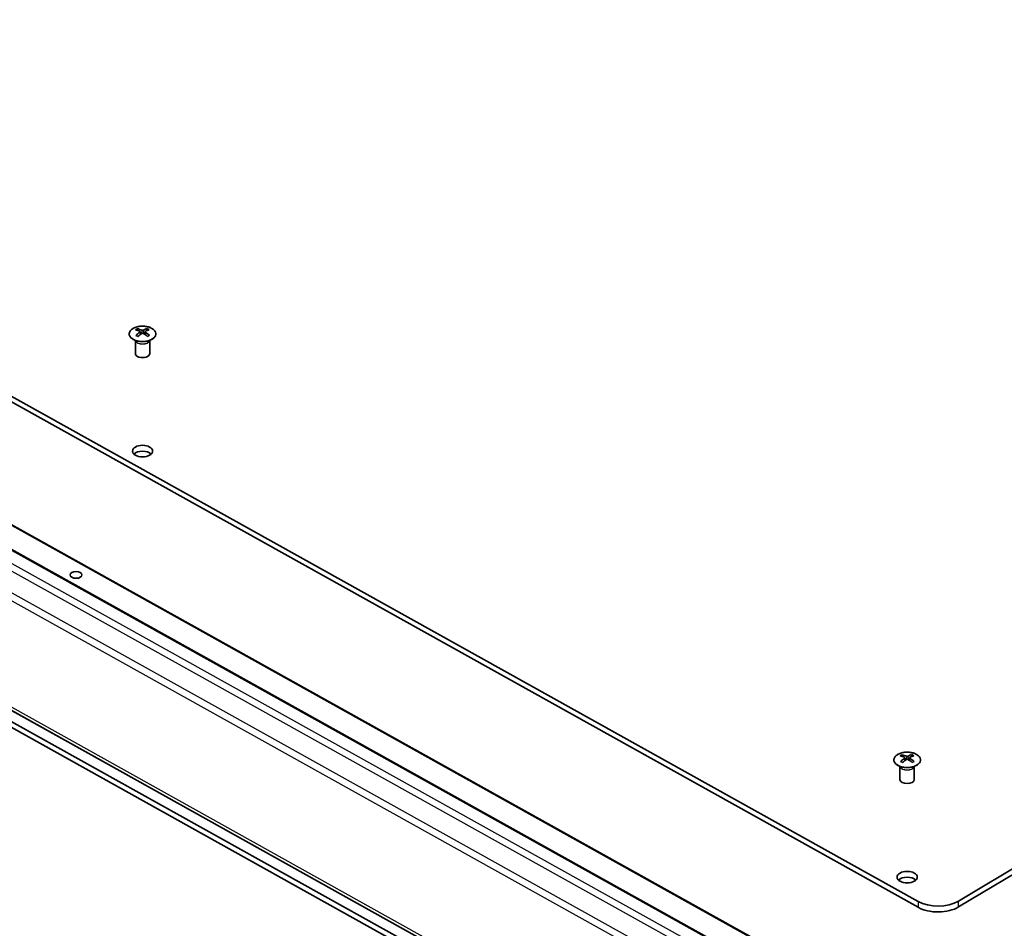
# Model space of a CAD drawing. Units: millimetres. Extents: x 65 to 8142, y 19 to 1301.
# Drawn here: x 1187 to 1393, y 471 to 661 of the extents above; entities that cross this region are included whole.
import ezdxf

# ---------------------------------------------------------------- set-up
doc = ezdxf.new("R2010")
doc.units = ezdxf.units.MM
doc.header["$LTSCALE"] = 4.5
doc.layers.add('Visible (ISO)', color=7, linetype='Continuous', lineweight=35)
doc.layers.add('Visible Narrow (ISO)', color=7, linetype='Continuous', lineweight=25)

msp = doc.modelspace()

# ---------------------------------------------------------------- linework, layer by layer
at = {"layer": 'Visible (ISO)'}
for p, q in [((1044.1489, 660.6817), (1374.7525, 476.4341)), ((1374.7525, 475.2093), (1044.1489, 659.4569)), ((1038.2104, 637.1719), (1364.8569, 455.1297)), ((1031.9599, 635.4746), (1358.6063, 453.4324)), ((1632.9119, 625.8552), (1383.2365, 476.5206)), ((1632.9119, 624.6304), (1383.2365, 475.2959)), ((1028.4012, 603.8028), (1355.0477, 421.7606)), ((1379.0744, 406.0549), (1039.5492, 595.2746)), ((1211.6993, 596.1172), (1211.7002, 595.7457)), ((1212.2437, 595.4611), (1212.3029, 594.9095)), ((1212.4349, 595.0044), (1212.2837, 595.0887)), ((1213.2167, 595.1146), (1213.0684, 595.0258)), ((1213.2555, 595.4755), (1213.1979, 594.9391)), ((1213.7496, 596.1382), (1213.7505, 595.7556)), ((1039.5492, 594.0498), (1379.0744, 404.8302)), ((1211.3039, 593.5697), (1211.2492, 593.6769)), ((1211.2496, 593.6761), (1211.2496, 590.9434)), ((1214.1953, 593.5697), (1214.25, 593.6769)), ((1214.2496, 593.6761), (1214.2496, 590.9434)), ((1371.4251, 507.101), (1371.426, 506.7295)), ((1371.9695, 506.4448), (1372.0287, 505.8933)), ((1372.1607, 505.9882), (1372.0095, 506.0724)), ((1372.9425, 506.0983), (1372.7942, 506.0096)), ((1372.9813, 506.4592), (1372.9237, 505.9229)), ((1373.4754, 507.1219), (1373.4763, 506.7393)), ((1371.0297, 504.5534), (1370.975, 504.6607)), ((1370.9753, 504.6599), (1370.9753, 501.9272)), ((1373.921, 504.5534), (1373.9758, 504.6607)), ((1373.9754, 504.6599), (1373.9754, 501.9272))]:
    msp.add_line(p, q, dxfattribs=at)
for centre, major_axis, ratio, start_param, end_param in [((1211.9705, 589.6835), (3.1028, 6.7745), 0.61522448, 0.69216729, 0.76784119), ((1212.9969, 589.5), (-4.3174, 6.1591), 0.53490264, 5.51467058, 5.68048255), ((1213.0058, 589.2093), (3.1322, 6.8385), 0.61522448, 0.79652829, 0.96234026), ((1211.9975, 588.7995), (-4.277, 6.1015), 0.53490264, 5.41030958, 5.48598349), ((1212.5023, 589.2042), (3.3382, -6.7403), 0.63554142, 2.46221158, 2.62802355), ((1212.4934, 589.4949), (-4.1283, -6.2875), 0.5145857, 4.02413034, 4.18994232), ((1213.0058, 589.2093), (3.1322, 6.8385), 0.61522448, 0.49766822, 0.6634802), ((1212.9969, 589.5), (-4.3174, 6.1591), 0.53490264, 5.21581052, 5.38162249), ((1212.4934, 589.4949), (-4.1283, -6.2875), 0.5145857, 3.72527028, 3.89108225), ((1212.5023, 589.2042), (3.3382, -6.7403), 0.63554142, 2.16335151, 2.32916349), ((1213.5017, 589.6991), (3.3069, -6.6772), 0.63554142, 2.35785058, 2.43352448), ((1213.5287, 588.8151), (-4.0897, -6.2286), 0.5145857, 3.91976935, 3.99544325), ((1212.7496, 590.9434), (-1.5, 0), 0.57735027, 0, 3.14159267), ((1212.7496, 569.3063), (-2.1, 0), 0.57735027, 3.67106299, 5.75371497), ((1371.6963, 500.6673), (3.1028, 6.7745), 0.61522448, 0.69216729, 0.76784119), ((1372.7227, 500.4838), (-4.3174, 6.1591), 0.53490264, 5.51467058, 5.68048255), ((1372.7316, 500.1931), (3.1322, 6.8385), 0.61522448, 0.79652829, 0.96234026), ((1372.2281, 500.188), (3.3382, -6.7403), 0.63554142, 2.46221158, 2.62802355), ((1372.2192, 500.4786), (-4.1283, -6.2875), 0.5145857, 4.02413034, 4.18994232), ((1372.7316, 500.1931), (3.1322, 6.8385), 0.61522448, 0.49766822, 0.6634802), ((1372.7227, 500.4838), (-4.3174, 6.1591), 0.53490264, 5.21581052, 5.38162249), ((1372.2192, 500.4786), (-4.1283, -6.2875), 0.5145857, 3.72527028, 3.89108225), ((1372.2281, 500.188), (3.3382, -6.7403), 0.63554142, 2.16335151, 2.32916349), ((1373.2275, 500.6829), (3.3069, -6.6772), 0.63554142, 2.35785058, 2.43352448), ((1371.7233, 499.7832), (-4.277, 6.1015), 0.53490264, 5.41030958, 5.48598349), ((1373.2545, 499.7989), (-4.0897, -6.2286), 0.5145857, 3.91976935, 3.99544325), ((1372.4754, 501.9272), (-1.5, 0), 0.57735027, 0, 3.14159265), ((1372.4754, 480.29), (-2.1, 0), 0.57735027, 3.67106299, 5.75371497), ((1378.9195, 478.9265), (-6, 0), 0.57735027, 0.80306128, 2.3738576), ((1378.9195, 477.7017), (6, 0), 0.57735027, 3.94465393, 5.51545026)]:
    msp.add_ellipse(centre, major_axis=major_axis, ratio=ratio, start_param=start_param, end_param=end_param, dxfattribs=at)
for centre, major_axis in [((1212.7496, 570.531), (-2.1, 0)), ((1198.8595, 544.6684), (1.2295, 0)), ((1372.4754, 481.5148), (-2.1, 0))]:
    msp.add_ellipse(centre, major_axis=major_axis, ratio=0.57735027, dxfattribs=at)
for points, knots in [([(1210.8188, 593.8734), (1211.0328, 593.7541), (1211.28, 593.6549), (1211.8157, 593.5066), (1212.1042, 593.4575), (1212.6932, 593.4142), (1212.9937, 593.42), (1213.5763, 593.4861), (1213.8583, 593.5462), (1214.3756, 593.715), (1214.6107, 593.8235), (1215.0102, 594.0782), (1215.1745, 594.2243), (1215.4151, 594.5393), (1215.4915, 594.7081), (1215.5483, 595.0506), (1215.5292, 595.224), (1215.3981, 595.5585), (1215.286, 595.7195), (1214.9799, 596.0135), (1214.7856, 596.1463), (1214.3344, 596.3699), (1214.0776, 596.4605), (1213.5278, 596.5905), (1213.2349, 596.6298), (1212.6426, 596.6531), (1212.3432, 596.6371), (1211.7683, 596.5515), (1211.4928, 596.4819), (1210.9933, 596.296), (1210.7695, 596.1796), (1210.3964, 595.9118), (1210.2471, 595.7604), (1210.0387, 595.4377), (1209.9795, 595.2666), (1209.9573, 594.9231), (1209.9938, 594.7508), (1210.1582, 594.4213), (1210.2864, 594.2642), (1210.5604, 594.0328), (1210.6829, 593.9491), (1210.8188, 593.8734)], [0, 0, 0, 0, 0.32061097, 0.32061097, 0.64113805, 0.64113805, 0.96158881, 0.96158881, 1.28204901, 1.28204901, 1.60259945, 1.60259945, 1.92319753, 1.92319753, 2.24310486, 2.24310486, 2.5610413, 2.5610413, 2.87974414, 2.87974414, 3.20009826, 3.20009826, 3.52070546, 3.52070546, 3.84121342, 3.84121342, 4.16165916, 4.16165916, 4.48213067, 4.48213067, 4.80270141, 4.80270141, 5.12326583, 5.12326583, 5.44286359, 5.44286359, 5.7606186, 5.7606186, 6.0797271, 6.0797271, 6.28318531, 6.28318531, 6.28318531, 6.28318531]), ([(1212.1879, 595.3684), (1212.2054, 595.3803), (1212.2204, 595.3948), (1212.24, 595.4253), (1212.2445, 595.4413), (1212.2436, 595.4706), (1212.2381, 595.4857), (1212.2168, 595.5127), (1212.201, 595.5244), (1212.1829, 595.5333)], [0.0307191633, 0.0307191633, 0.0307191633, 0.0307191633, 0.0383195288, 0.0383195288, 0.0459198942, 0.0459198942, 0.0535202597, 0.0535202597, 0.0611206252, 0.0611206252, 0.0611206252, 0.0611206252]), ([(1212.5968, 595.7809), (1212.6151, 595.7722), (1212.6381, 595.7647), (1212.6882, 595.755), (1212.7153, 595.7527), (1212.766, 595.7532), (1212.7929, 595.756), (1212.8423, 595.7668), (1212.8648, 595.7747), (1212.8824, 595.7838)], [0.0307191633, 0.0307191633, 0.0307191633, 0.0307191633, 0.0383195288, 0.0383195288, 0.0459198942, 0.0459198942, 0.0535202597, 0.0535202597, 0.0611206252, 0.0611206252, 0.0611206252, 0.0611206252]), ([(1212.9024, 595.1323), (1212.8841, 595.1437), (1212.8611, 595.1536), (1212.811, 595.1665), (1212.7839, 595.1695), (1212.7332, 595.169), (1212.7063, 595.1654), (1212.6569, 595.1515), (1212.6344, 595.1412), (1212.6168, 595.1294)], [0.0307191633, 0.0307191633, 0.0307191633, 0.0307191633, 0.0383195288, 0.0383195288, 0.0459198942, 0.0459198942, 0.0535202597, 0.0535202597, 0.0611206252, 0.0611206252, 0.0611206252, 0.0611206252]), ([(1213.3113, 595.5448), (1213.2938, 595.5356), (1213.2788, 595.5235), (1213.2592, 595.4961), (1213.2547, 595.4809), (1213.2556, 595.4516), (1213.2611, 595.4357), (1213.2824, 595.4056), (1213.2982, 595.3915), (1213.3163, 595.3799)], [0.0307191633, 0.0307191633, 0.0307191633, 0.0307191633, 0.0383195288, 0.0383195288, 0.0459198942, 0.0459198942, 0.0535202597, 0.0535202597, 0.0611206252, 0.0611206252, 0.0611206252, 0.0611206252]), ([(1370.5445, 504.8571), (1370.7586, 504.7379), (1371.0058, 504.6387), (1371.5415, 504.4904), (1371.83, 504.4412), (1372.419, 504.3979), (1372.7194, 504.4038), (1373.3021, 504.4698), (1373.5841, 504.53), (1374.1014, 504.6988), (1374.3365, 504.8073), (1374.736, 505.062), (1374.9003, 505.2081), (1375.1409, 505.5231), (1375.2173, 505.6919), (1375.2741, 506.0343), (1375.255, 506.2078), (1375.1239, 506.5423), (1375.0118, 506.7033), (1374.7057, 506.9973), (1374.5113, 507.1301), (1374.0602, 507.3536), (1373.8034, 507.4443), (1373.2536, 507.5742), (1372.9607, 507.6135), (1372.3684, 507.6369), (1372.069, 507.6209), (1371.4941, 507.5353), (1371.2186, 507.4657), (1370.7191, 507.2797), (1370.4953, 507.1634), (1370.1222, 506.8956), (1369.9729, 506.7441), (1369.7645, 506.4215), (1369.7053, 506.2504), (1369.6831, 505.9068), (1369.7196, 505.7345), (1369.884, 505.4051), (1370.0122, 505.248), (1370.2862, 505.0166), (1370.4087, 504.9328), (1370.5445, 504.8571)], [0, 0, 0, 0, 0.32061097, 0.32061097, 0.64113805, 0.64113805, 0.96158881, 0.96158881, 1.28204901, 1.28204901, 1.60259945, 1.60259945, 1.92319753, 1.92319753, 2.24310486, 2.24310486, 2.5610413, 2.5610413, 2.87974414, 2.87974414, 3.20009826, 3.20009826, 3.52070546, 3.52070546, 3.84121342, 3.84121342, 4.16165916, 4.16165916, 4.48213067, 4.48213067, 4.80270141, 4.80270141, 5.12326583, 5.12326583, 5.44286359, 5.44286359, 5.7606186, 5.7606186, 6.0797271, 6.0797271, 6.28318531, 6.28318531, 6.28318531, 6.28318531]), ([(1371.9137, 506.3521), (1371.9312, 506.3641), (1371.9462, 506.3785), (1371.9657, 506.409), (1371.9703, 506.4251), (1371.9694, 506.4543), (1371.9639, 506.4695), (1371.9426, 506.4964), (1371.9268, 506.5082), (1371.9087, 506.517)], [0.0307191633, 0.0307191633, 0.0307191633, 0.0307191633, 0.0383195288, 0.0383195288, 0.0459198942, 0.0459198942, 0.0535202597, 0.0535202597, 0.0611206252, 0.0611206252, 0.0611206252, 0.0611206252]), ([(1372.3226, 506.7646), (1372.3409, 506.7559), (1372.3639, 506.7484), (1372.414, 506.7387), (1372.4411, 506.7365), (1372.4918, 506.737), (1372.5187, 506.7398), (1372.5681, 506.7505), (1372.5906, 506.7585), (1372.6082, 506.7675)], [0.0307191633, 0.0307191633, 0.0307191633, 0.0307191633, 0.0383195288, 0.0383195288, 0.0459198942, 0.0459198942, 0.0535202597, 0.0535202597, 0.0611206252, 0.0611206252, 0.0611206252, 0.0611206252]), ([(1372.6282, 506.1161), (1372.6099, 506.1275), (1372.5869, 506.1374), (1372.5368, 506.1502), (1372.5097, 506.1532), (1372.459, 506.1527), (1372.4321, 506.1492), (1372.3827, 506.1353), (1372.3602, 506.125), (1372.3426, 506.1131)], [0.0307191633, 0.0307191633, 0.0307191633, 0.0307191633, 0.0383195288, 0.0383195288, 0.0459198942, 0.0459198942, 0.0535202597, 0.0535202597, 0.0611206252, 0.0611206252, 0.0611206252, 0.0611206252]), ([(1373.0371, 506.5285), (1373.0196, 506.5193), (1373.0046, 506.5073), (1372.985, 506.4799), (1372.9805, 506.4646), (1372.9814, 506.4354), (1372.9869, 506.4195), (1373.0082, 506.3894), (1373.024, 506.3752), (1373.0421, 506.3637)], [0.0307191633, 0.0307191633, 0.0307191633, 0.0307191633, 0.0383195288, 0.0383195288, 0.0459198942, 0.0459198942, 0.0535202597, 0.0535202597, 0.0611206252, 0.0611206252, 0.0611206252, 0.0611206252])]:
    msp.add_open_spline(points, degree=3, knots=knots, dxfattribs=at)
at = {"layer": 'Visible Narrow (ISO)'}
for p, q in [((1037.967, 637.1434), (1364.6134, 455.1012)), ((1029.3749, 634.0456), (1356.0213, 452.0034)), ((1031.7164, 635.4461), (1358.3629, 453.4039)), ((1028.3927, 632.9798), (1355.0391, 450.9376)), ((1026.4283, 629.4955), (1353.0748, 447.4533)), ((1026.0215, 628.0975), (1352.6679, 446.0553)), ((1026.0215, 605.8535), (1352.6679, 423.8113)), ((1026.4283, 604.9422), (1353.0748, 422.8999)), ((1028.3927, 603.8077), (1355.0391, 421.7655)), ((1212.1879, 595.3684), (1212.226, 594.8527)), ((1212.5968, 595.7809), (1212.5471, 595.0823)), ((1212.8824, 595.7838), (1212.932, 595.1137)), ((1213.3163, 595.3799), (1213.2808, 594.8819)), ((1371.9137, 506.3521), (1371.9518, 505.8364)), ((1372.3226, 506.7646), (1372.2729, 506.066)), ((1372.6082, 506.7675), (1372.6577, 506.0975)), ((1373.0421, 506.3637), (1373.0066, 505.8657)), ((1374.7525, 476.4341), (1374.7525, 475.2093)), ((1383.2365, 475.2959), (1383.2365, 476.5206))]:
    msp.add_line(p, q, dxfattribs=at)
for centre in [(1212.7496, 595.0417), (1372.4754, 506.0254)]:
    msp.add_ellipse(centre, major_axis=(-2.7768, 0), ratio=0.57735027, dxfattribs=at)
for centre, major_axis, start_param, end_param in [((1212.7496, 593.7854), (-1.5, 0), 0.18535428, 2.95623838), ((1212.7496, 593.8158), (1.5072, 0), 3.42832817, 5.99644979), ((1372.4754, 504.7692), (-1.5, 0), 0.18535428, 2.95623838), ((1372.4754, 504.7995), (1.5072, 0), 3.42832817, 5.99644979)]:
    msp.add_ellipse(centre, major_axis=major_axis, ratio=0.57735027, start_param=start_param, end_param=end_param, dxfattribs=at)

doc.saveas('drawing.dxf')
